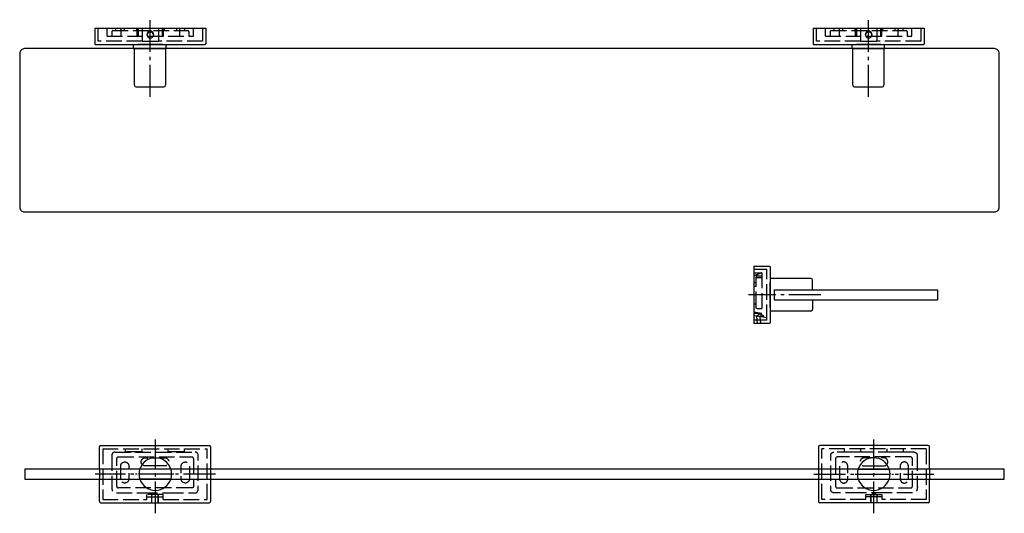
# Model space of a CAD drawing. Units: millimetres. Extents: x 94 to 697, y 115 to 418.
import ezdxf

# ---------------------------------------------------------------- set-up
doc = ezdxf.new("R2010")
doc.units = ezdxf.units.MM
doc.linetypes.add('AM_DIN_F_W050', pattern=[6.25, 4.75, -1.5])
doc.linetypes.add('AM_DIN_G_W050', pattern=[13.75, 9.75, -1.5, 1, -1.5])

msp = doc.modelspace()

# ---------------------------------------------------------------- linework, layer by layer
at = {"color": 4, "linetype": 'AM_DIN_G_W050', "ltscale": 2}
for p, q in [((174.21, 370.3), (174.21, 417.51)), ((614.21, 370.3), (614.21, 417.51)), ((584.89, 248.99), (540.7, 248.99)), ((177.29, 115.11), (177.29, 160.42)), ((617.29, 115.11), (617.29, 160.42)), ((214.05, 139.12), (140.53, 139.12)), ((188.59, 139.12), (165.13, 139.12)), ((580.53, 139.12), (654.05, 139.12)), ((605.99, 139.12), (629.45, 139.12))]:
    msp.add_line(p, q, dxfattribs=at)
for p, q in [((140.21, 412.33), (140.21, 402.63)), ((140.21, 412.33), (208.21, 412.33)), ((208.21, 412.33), (208.21, 402.63)), ((580.21, 412.33), (580.21, 402.63)), ((580.21, 412.33), (648.21, 412.33)), ((648.21, 412.33), (648.21, 402.63)), ((140.51, 402.33), (207.91, 402.33)), ((164.01, 402.33), (184.01, 402.33)), ((164.01, 399.77), (164.01, 402.33)), ((164.01, 399.77), (164.47, 399.77)), ((164.47, 377.31), (164.47, 399.77)), ((164.47, 399.77), (183.55, 399.77)), ((181.71, 402.33), (166.71, 402.33)), ((183.55, 399.77), (183.55, 377.31)), ((183.55, 399.77), (184.01, 399.77)), ((184.01, 399.77), (184.01, 402.33)), ((580.51, 402.33), (647.91, 402.33)), ((604.01, 402.33), (624.01, 402.33)), ((604.01, 399.77), (604.01, 402.33)), ((604.01, 399.77), (604.47, 399.77)), ((604.47, 377.31), (604.47, 399.77)), ((604.47, 399.77), (623.55, 399.77)), ((621.71, 402.33), (606.71, 402.33)), ((623.55, 399.77), (623.55, 377.31)), ((623.55, 399.77), (624.01, 399.77)), ((624.01, 399.77), (624.01, 402.33)), ((165.47, 376.31), (182.55, 376.31)), ((605.47, 376.31), (622.55, 376.31)), ((543.82, 266.49), (550.32, 266.49)), ((543.82, 266.49), (543.82, 231.49)), ((550.32, 266.49), (553.52, 266.49)), ((553.82, 266.19), (553.82, 231.79)), ((553.82, 258.99), (553.82, 238.99)), ((578.84, 258.99), (553.82, 258.99)), ((553.82, 241.49), (553.82, 256.49)), ((579.84, 251.99), (579.84, 257.99)), ((556.38, 251.99), (556.38, 245.99)), ((556.38, 251.99), (579.84, 251.99)), ((556.38, 251.99), (656.38, 251.99)), ((656.38, 251.99), (656.38, 245.99)), ((556.38, 245.99), (656.38, 245.99)), ((579.84, 245.99), (579.84, 239.99)), ((578.84, 238.99), (553.82, 238.99)), ((550.32, 231.49), (543.82, 231.49)), ((553.52, 231.49), (550.32, 231.49)), ((143.11, 142.12), (143.11, 155.82)), ((143.91, 156.62), (210.31, 156.62)), ((211.11, 155.82), (211.11, 142.12)), ((583.47, 155.82), (583.47, 142.12)), ((650.67, 156.62), (584.27, 156.62)), ((651.47, 142.12), (651.47, 155.82)), ((186.83, 142.12), (167.75, 142.12)), ((607.75, 142.12), (626.83, 142.12)), ((143.11, 122.42), (143.11, 136.12)), ((186.83, 136.12), (167.75, 136.12)), ((211.11, 136.12), (211.11, 122.42)), ((583.47, 136.12), (583.47, 122.42)), ((607.75, 136.12), (626.83, 136.12)), ((651.47, 122.42), (651.47, 136.12)), ((143.91, 121.62), (210.31, 121.62)), ((650.67, 121.62), (584.27, 121.62))]:
    msp.add_line(p, q)
at = {"color": 6, "linetype": 'AM_DIN_F_W050', "ltscale": 2}
for p, q in [((142.21, 404.33), (142.21, 412.33)), ((147.71, 407.33), (147.71, 412.33)), ((150.71, 410.33), (150.71, 407.33)), ((151.21, 410.83), (197.21, 410.83)), ((153.16, 410.83), (153.16, 412.33)), ((156.21, 411.64), (156.21, 412.33)), ((156.21, 411.64), (156.21, 407.33)), ((158.16, 412.33), (158.16, 410.83)), ((165.73, 412.33), (165.73, 410.83)), ((166.23, 412.33), (166.23, 411.64)), ((166.23, 407.33), (166.23, 411.64)), ((166.71, 412.33), (166.71, 407.33)), ((169.21, 412.33), (169.21, 404.33)), ((179.21, 412.33), (179.21, 404.33)), ((181.71, 407.33), (181.71, 412.33)), ((182.19, 411.64), (182.19, 412.33)), ((182.19, 407.33), (182.19, 411.64)), ((182.68, 412.33), (182.68, 410.83)), ((190.26, 412.33), (190.26, 410.83)), ((192.21, 412.33), (192.21, 411.64)), ((192.21, 407.33), (192.21, 411.64)), ((195.26, 410.83), (195.26, 412.33)), ((197.71, 410.33), (197.71, 407.33)), ((200.71, 407.33), (200.71, 412.33)), ((206.21, 412.33), (206.21, 404.33)), ((582.21, 404.33), (582.21, 412.33)), ((587.71, 407.33), (587.71, 412.33)), ((590.71, 410.33), (590.71, 407.33)), ((591.21, 410.83), (637.21, 410.83)), ((593.16, 410.83), (593.16, 412.33)), ((596.21, 411.64), (596.21, 412.33)), ((596.21, 411.64), (596.21, 407.33)), ((598.16, 412.33), (598.16, 410.83)), ((605.73, 412.33), (605.73, 410.83)), ((606.23, 412.33), (606.23, 411.64)), ((606.23, 407.33), (606.23, 411.64)), ((606.71, 412.33), (606.71, 407.33)), ((609.21, 412.33), (609.21, 404.33)), ((619.21, 412.33), (619.21, 404.33)), ((621.71, 407.33), (621.71, 412.33)), ((622.19, 411.64), (622.19, 412.33)), ((622.19, 407.33), (622.19, 411.64)), ((622.68, 412.33), (622.68, 410.83)), ((630.26, 412.33), (630.26, 410.83)), ((632.21, 412.33), (632.21, 411.64)), ((632.21, 407.33), (632.21, 411.64)), ((635.26, 410.83), (635.26, 412.33)), ((637.71, 410.33), (637.71, 407.33)), ((640.71, 407.33), (640.71, 412.33)), ((646.21, 412.33), (646.21, 404.33)), ((169.21, 404.33), (142.21, 404.33)), ((147.71, 407.33), (200.71, 407.33)), ((169.21, 404.33), (174.21, 404.33)), ((172.21, 408.02), (172.21, 408.46)), ((172.21, 408.45), (172.21, 408.41)), ((174.21, 404.33), (179.21, 404.33)), ((176.21, 408.02), (176.21, 408.46)), ((176.21, 408.45), (176.21, 408.41)), ((206.21, 404.33), (179.21, 404.33)), ((609.21, 404.33), (582.21, 404.33)), ((587.71, 407.33), (640.71, 407.33)), ((609.21, 404.33), (614.21, 404.33)), ((612.21, 408.02), (612.21, 408.46)), ((612.21, 408.45), (612.21, 408.41)), ((614.21, 404.33), (619.21, 404.33)), ((616.21, 408.02), (616.21, 408.46)), ((616.21, 408.45), (616.21, 408.41)), ((646.21, 404.33), (619.21, 404.33)), ((551.82, 264.49), (543.82, 264.49)), ((543.82, 262.49), (548.82, 262.49)), ((545.32, 241.49), (545.32, 259.98)), ((545.32, 259.49), (548.82, 259.49)), ((548.82, 260.48), (545.82, 260.48)), ((548.82, 260.48), (545.82, 260.48)), ((548.82, 260.48), (545.82, 260.48)), ((548.82, 262.49), (548.82, 237.49)), ((551.82, 233.49), (551.82, 264.49)), ((543.82, 256.44), (545.32, 256.44)), ((543.82, 243.53), (545.32, 243.53)), ((548.49, 237.49), (543.82, 238.32)), ((548.82, 237.49), (543.82, 237.49)), ((544.41, 236.39), (551.82, 235.08)), ((546.12, 231.49), (545.66, 235.98)), ((547.59, 237.25), (545.71, 235.98)), ((545.71, 235.98), (549.69, 236.39)), ((545.82, 240.49), (548.82, 240.49)), ((547.59, 237.25), (549.69, 236.39)), ((549.69, 236.39), (549.79, 235.44)), ((551.82, 233.49), (543.82, 233.49)), ((546.12, 231.49), (550.11, 231.83)), ((550.11, 231.83), (550.14, 231.49)), ((550.14, 231.49), (550.11, 231.83)), ((145.11, 154.62), (145.11, 123.62)), ((145.11, 154.62), (209.11, 154.62)), ((152.61, 152.62), (201.61, 152.62)), ((159.11, 152.86), (159.11, 154.62)), ((159.11, 154.62), (159.13, 154.62)), ((169.13, 152.86), (159.11, 152.86)), ((169.13, 152.86), (169.13, 154.62)), ((185.09, 152.86), (185.09, 154.62)), ((195.11, 152.86), (185.09, 152.86)), ((195.11, 152.86), (195.11, 154.62)), ((209.11, 123.62), (209.11, 154.62)), ((585.47, 123.62), (585.47, 154.62)), ((649.47, 154.62), (585.47, 154.62)), ((641.97, 152.62), (592.97, 152.62)), ((599.47, 152.86), (599.47, 154.62)), ((599.47, 152.86), (609.49, 152.86)), ((609.49, 152.86), (609.49, 154.62)), ((625.45, 152.86), (625.45, 154.62)), ((625.45, 152.86), (635.47, 152.86)), ((635.47, 154.62), (635.45, 154.62)), ((635.47, 152.86), (635.47, 154.62)), ((649.47, 154.62), (649.47, 123.62)), ((153.61, 131.62), (153.61, 148.62)), ((154.61, 149.62), (154.61, 149.62)), ((154.61, 149.62), (199.61, 149.62)), ((199.61, 149.62), (199.61, 149.62)), ((200.61, 148.62), (200.61, 131.62)), ((200.61, 148.62), (200.61, 148.62)), ((593.97, 148.62), (593.97, 131.62)), ((593.97, 148.62), (593.97, 148.62)), ((594.97, 149.62), (594.97, 149.62)), ((639.97, 149.62), (594.97, 149.62)), ((639.97, 149.62), (639.97, 149.62)), ((640.97, 131.62), (640.97, 148.62)), ((143.11, 142.12), (143.11, 136.12)), ((156.06, 139.62), (156.06, 144.07)), ((156.06, 136.15), (156.06, 139.62)), ((177.11, 144.11), (171.13, 144.11)), ((183.09, 144.11), (177.11, 144.11)), ((198.16, 144.07), (198.16, 139.62)), ((198.16, 139.62), (198.16, 136.15)), ((211.11, 142.12), (211.11, 136.12)), ((583.47, 142.12), (583.47, 136.12)), ((596.42, 144.07), (596.42, 139.62)), ((596.42, 139.62), (596.42, 136.15)), ((611.5, 144.11), (617.47, 144.11)), ((617.47, 144.11), (623.45, 144.11)), ((638.52, 139.62), (638.52, 144.07)), ((638.52, 136.15), (638.52, 139.62)), ((651.47, 142.12), (651.47, 136.12)), ((199.61, 130.62), (154.61, 130.62)), ((169.11, 127.62), (185.11, 127.62)), ((175.15, 126.35), (177.11, 127.38)), ((177.11, 127.38), (179.07, 126.35)), ((594.97, 130.62), (639.97, 130.62)), ((625.47, 127.62), (609.47, 127.62)), ((617.47, 127.38), (615.51, 126.35)), ((619.43, 126.35), (617.47, 127.38)), ((145.11, 123.62), (172.11, 123.62)), ((172.11, 123.62), (172.11, 126.53)), ((182.11, 126.53), (172.11, 126.53)), ((172.11, 125.21), (182.11, 125.21)), ((175.11, 126.31), (175.11, 125.93)), ((175.11, 121.62), (175.11, 125.94)), ((179.11, 126.31), (179.11, 125.93)), ((179.11, 121.62), (179.11, 125.94)), ((182.11, 123.62), (182.11, 126.53)), ((182.11, 123.62), (209.11, 123.62)), ((612.47, 123.62), (585.47, 123.62)), ((612.47, 123.62), (612.47, 126.53)), ((612.47, 126.53), (622.47, 126.53)), ((622.47, 125.21), (612.47, 125.21)), ((615.47, 126.31), (615.47, 125.93)), ((615.47, 121.62), (615.47, 125.94)), ((619.47, 126.31), (619.47, 125.93)), ((619.47, 121.62), (619.47, 125.94)), ((622.47, 123.62), (622.47, 126.53)), ((649.47, 123.62), (622.47, 123.62))]:
    msp.add_line(p, q, dxfattribs=at)
msp.add_lwpolyline([(694.21, 396.77, 0.414214), (691.21, 399.77), (97.21, 399.77, 0.414214), (94.21, 396.77), (94.21, 302.77, 0.414214), (97.21, 299.77), (691.21, 299.77, 0.414214), (694.21, 302.77)], format="xyb", close=True)
msp.add_lwpolyline([(697.29, 142.12), (97.29, 142.12), (97.29, 136.12), (697.29, 136.12)], close=True)
for centre, radius, start, end in [((151.21, 410.33), 0.5, 90, 180), ((197.21, 410.33), 0.5, 0, 90), ((591.21, 410.33), 0.5, 90, 180), ((637.21, 410.33), 0.5, 0, 90), ((545.82, 259.98), 0.5, 90.00008, 179.99121), ((154.61, 148.62), 1, 90.03969, 180), ((199.61, 148.62), 1, 0.05748, 89.96045), ((594.97, 148.62), 1, 90.03955, 179.94252), ((639.97, 148.62), 1, 0, 89.96031), ((177.29, 139.12), 10, 162.5424, 197.4576), ((177.29, 139.12), 10, 342.5424, 17.4576), ((617.29, 139.12), 10, 162.5424, 197.4576), ((617.29, 139.12), 10, 342.5424, 17.4576), ((154.61, 131.62), 1, 180, 270), ((639.97, 131.62), 1, 270, 0)]:
    msp.add_arc(centre, radius, start, end, dxfattribs=at)
for centre, radius, start, end in [((140.51, 402.63), 0.3, 180, 270), ((207.91, 402.63), 0.3, 270, 0), ((580.51, 402.63), 0.3, 180, 270), ((647.91, 402.63), 0.3, 270, 0), ((165.47, 377.31), 1, 180, 270), ((182.55, 377.31), 1, 270, 0), ((605.47, 377.31), 1, 180, 270), ((622.55, 377.31), 1, 270, 0), ((553.52, 266.19), 0.3, 0, 90), ((578.84, 257.99), 1, 0, 90), ((578.84, 239.99), 1, 270, 0), ((553.52, 231.79), 0.3, 270, 0), ((143.91, 155.82), 0.8, 90, 180), ((210.31, 155.82), 0.8, 0, 90), ((584.27, 155.82), 0.8, 90, 180), ((650.67, 155.82), 0.8, 0, 90), ((177.29, 139.12), 10, 17.4576, 162.5424), ((617.29, 139.12), 10, 17.4576, 162.5424), ((177.29, 139.12), 10, 197.4576, 342.5424), ((617.29, 139.12), 10, 197.4576, 342.5424), ((143.91, 122.42), 0.8, 180, 270), ((210.31, 122.42), 0.8, 270, 0), ((584.27, 122.42), 0.8, 180, 270), ((650.67, 122.42), 0.8, 270, 0)]:
    msp.add_arc(centre, radius, start, end)
for centre, major_axis, ratio, start_param, end_param in [((174.21, 408.46), (0, -2.05), 0.97669, 3.141478, 4.727456), ((174.21, 408.46), (0, 2.05), 0.97669, 4.697322, 6.2833), ((614.21, 408.46), (0, -2.05), 0.97669, 3.141478, 4.727456), ((614.21, 408.46), (0, 2.05), 0.97669, 4.697322, 6.2833), ((174.21, 408.41), (0, -2.05), 0.97669, 4.699638, 6.283185), ((174.21, 407.98), (-2, 0), 0.994744, 3.155332, 6.269446), ((174.21, 408.41), (0, -2.05), 0.97669, 0, 1.583547), ((614.21, 408.41), (0, -2.05), 0.97669, 4.699638, 6.283185), ((614.21, 407.98), (-2, 0), 0.994744, 3.155332, 6.269446), ((614.21, 408.41), (0, -2.05), 0.97669, 0, 1.583547)]:
    msp.add_ellipse(centre, major_axis=major_axis, ratio=ratio, start_param=start_param, end_param=end_param, dxfattribs=at)
for points, degree in [([(172.21, 408.05), (172.21, 408.18), (172.21, 408.3), (172.21, 408.43)], 3), ([(172.21, 408), (172.21, 408.02), (172.21, 408.03), (172.21, 408.05)], 3), ([(176.21, 408.43), (176.21, 408.3), (176.21, 408.18), (176.21, 408.05)], 3), ([(176.21, 408.05), (176.21, 408.03), (176.21, 408.02), (176.21, 408)], 3), ([(612.21, 408.05), (612.21, 408.18), (612.21, 408.3), (612.21, 408.43)], 3), ([(612.21, 408), (612.21, 408.02), (612.21, 408.03), (612.21, 408.05)], 3), ([(616.21, 408.43), (616.21, 408.3), (616.21, 408.18), (616.21, 408.05)], 3), ([(616.21, 408.05), (616.21, 408.03), (616.21, 408.02), (616.21, 408)], 3), ([(545.32, 253.98), (543.82, 253.98)], 1), ([(548.15, 231.63), (548, 233.02), (547.86, 234.42), (547.72, 235.81)], 3), ([(175.11, 121.76), (175.11, 123.15), (175.11, 124.55), (175.11, 125.93)], 3), ([(179.11, 125.93), (179.11, 124.55), (179.11, 123.15), (179.11, 121.76)], 3), ([(615.47, 125.93), (615.47, 124.55), (615.47, 123.15), (615.47, 121.76)], 3), ([(619.47, 121.76), (619.47, 123.15), (619.47, 124.55), (619.47, 125.93)], 3)]:
    msp.add_open_spline(points, degree=degree, dxfattribs=at)
for points in [[(140.51, 402.33), (140.51, 402.33), (140.51, 402.33), (140.51, 402.33)], [(207.91, 402.33), (207.91, 402.33), (207.91, 402.33), (207.91, 402.33)], [(580.51, 402.33), (580.51, 402.33), (580.51, 402.33), (580.51, 402.33)], [(647.91, 402.33), (647.91, 402.33), (647.91, 402.33), (647.91, 402.33)], [(553.82, 231.79), (553.82, 231.79), (553.82, 231.79), (553.82, 231.79)]]:
    msp.add_open_spline(points, degree=3)
for points, knots in [([(548.82, 262.49), (548.82, 262.49), (548.82, 262.49), (548.82, 262.49), (548.82, 262.49), (548.82, 262.49), (548.82, 262.49), (548.82, 262.49), (548.82, 262.49), (548.82, 262.49), (548.81, 262.49), (548.77, 262.47), (548.74, 262.46), (548.65, 262.43), (548.59, 262.4), (548.45, 262.34), (548.35, 262.3), (548.07, 262.19), (547.87, 262.11), (547.31, 261.89), (546.9, 261.73), (545.28, 261.08), (544.09, 260.6), (543.82, 260.49)], [-0.1557706, -0.1557706, -0.1557706, -0.1557706, -0.1556719, -0.1556719, -0.1555978, -0.1555978, -0.1554392, -0.1554392, -0.1549565, -0.1549565, -0.151057, -0.151057, -0.1455485, -0.1455485, -0.1393947, -0.1393947, -0.1306579, -0.1306579, -0.1155111, -0.1155111, -0.0878424, -0.0878424, -0.000001, -0.000001, -0.000001, -0.000001]), ([(545.82, 260.48), (545.82, 260.48), (545.82, 260.48), (545.82, 260.48), (545.82, 260.48), (545.82, 260.48), (545.82, 260.48), (545.82, 260.48), (545.82, 260.48), (545.82, 260.48), (545.82, 260.48), (545.82, 260.48), (545.82, 260.48), (545.82, 260.48), (545.82, 260.48), (545.82, 260.48)], [-5.571868, -5.571868, -5.571868, -5.571868, -3.405707, -3.405707, -3.405707, -2.925893, -2.925893, -2.925893, -2.710509, -2.710509, -2.710509, -2.62059, -2.62059, -2.62059, -2.606907, -2.606907, -2.606907, -2.606907]), ([(545.82, 260.48), (545.82, 260.48), (545.82, 260.48), (545.82, 260.48), (545.82, 260.48), (545.82, 260.48), (545.82, 260.48), (545.82, 260.48), (545.82, 260.48), (545.82, 260.48), (545.82, 260.48), (545.82, 260.48), (545.82, 260.48)], [-5.881608, -5.881608, -5.881608, -5.881608, -5.868108, -5.868108, -5.868108, -5.53842, -5.53842, -5.53842, -5.083385, -5.083385, -5.083385, -2.91635, -2.91635, -2.91635, -2.91635]), ([(545.32, 240.99), (545.32, 240.99), (545.32, 241.1), (545.32, 241.36), (545.32, 241.49)], [22.5, 22.5, 22.5, 22.5, 22.8797461, 23.2853727, 23.2853727, 23.2853727, 23.2853727]), ([(152.61, 152.62), (152.61, 152.62), (152.61, 152.62), (152.61, 152.62), (152.6, 152.62), (152.6, 152.62), (152.6, 152.62), (152.59, 152.62), (152.58, 152.62), (152.51, 152.62), (152.46, 152.62), (152.32, 152.6), (152.24, 152.59), (152.08, 152.55), (152.01, 152.53), (151.84, 152.47), (151.76, 152.43), (151.54, 152.32), (151.43, 152.24), (151.16, 152.02), (151.03, 151.86), (150.61, 151.21), (150.61, 150.73), (150.61, 150.62)], [-0.1557706, -0.1557706, -0.1557706, -0.1557706, -0.1556719, -0.1556719, -0.1555978, -0.1555978, -0.1554392, -0.1554392, -0.1549565, -0.1549565, -0.151057, -0.151057, -0.1455485, -0.1455485, -0.1393947, -0.1393947, -0.1306579, -0.1306579, -0.1155111, -0.1155111, -0.0878424, -0.0878424, -0.000001, -0.000001, -0.000001, -0.000001]), ([(203.61, 150.62), (203.61, 150.73), (203.61, 151.21), (203.19, 151.86), (203.06, 152.02), (202.79, 152.24), (202.68, 152.32), (202.46, 152.43), (202.38, 152.47), (202.21, 152.53), (202.14, 152.55), (201.98, 152.59), (201.9, 152.6), (201.77, 152.62), (201.71, 152.62), (201.64, 152.62), (201.63, 152.62), (201.62, 152.62), (201.62, 152.62), (201.62, 152.62), (201.61, 152.62), (201.61, 152.62), (201.61, 152.62), (201.61, 152.62)], [0.000001, 0.000001, 0.000001, 0.000001, 0.0878424, 0.0878424, 0.1155111, 0.1155111, 0.1306579, 0.1306579, 0.1393947, 0.1393947, 0.1455485, 0.1455485, 0.151057, 0.151057, 0.1549566, 0.1549566, 0.1554393, 0.1554393, 0.1555978, 0.1555978, 0.155672, 0.155672, 0.1557707, 0.1557707, 0.1557707, 0.1557707]), ([(590.97, 150.62), (590.97, 150.73), (590.97, 151.21), (591.39, 151.86), (591.52, 152.02), (591.79, 152.24), (591.91, 152.32), (592.12, 152.43), (592.21, 152.47), (592.37, 152.53), (592.45, 152.55), (592.6, 152.59), (592.68, 152.6), (592.82, 152.62), (592.88, 152.62), (592.94, 152.62), (592.95, 152.62), (592.96, 152.62), (592.96, 152.62), (592.97, 152.62), (592.97, 152.62), (592.97, 152.62), (592.97, 152.62), (592.97, 152.62)], [0.000001, 0.000001, 0.000001, 0.000001, 0.0878424, 0.0878424, 0.1155111, 0.1155111, 0.1306579, 0.1306579, 0.1393947, 0.1393947, 0.1455485, 0.1455485, 0.151057, 0.151057, 0.1549566, 0.1549566, 0.1554393, 0.1554393, 0.1555978, 0.1555978, 0.155672, 0.155672, 0.1557707, 0.1557707, 0.1557707, 0.1557707]), ([(641.97, 152.62), (641.97, 152.62), (641.97, 152.62), (641.98, 152.62), (641.98, 152.62), (641.98, 152.62), (641.98, 152.62), (641.99, 152.62), (642, 152.62), (642.07, 152.62), (642.13, 152.62), (642.27, 152.6), (642.34, 152.59), (642.5, 152.55), (642.57, 152.53), (642.74, 152.47), (642.83, 152.43), (643.04, 152.32), (643.15, 152.24), (643.42, 152.02), (643.56, 151.86), (643.97, 151.21), (643.97, 150.73), (643.97, 150.62)], [-0.1557706, -0.1557706, -0.1557706, -0.1557706, -0.1556719, -0.1556719, -0.1555978, -0.1555978, -0.1554392, -0.1554392, -0.1549565, -0.1549565, -0.151057, -0.151057, -0.1455485, -0.1455485, -0.1393947, -0.1393947, -0.1306579, -0.1306579, -0.1155111, -0.1155111, -0.0878424, -0.0878424, -0.000001, -0.000001, -0.000001, -0.000001]), ([(156.06, 144.07), (156.06, 144.73), (156.34, 145.41), (156.86, 145.9), (157.37, 146.37), (158.13, 146.63), (158.85, 146.55), (159.58, 146.47), (160.21, 146.07), (160.6, 145.52), (160.86, 145.16), (161.02, 144.72), (161.06, 144.25), (161.06, 144.19), (161.06, 144.13), (161.06, 144.07), (161.06, 142.4), (161.06, 141.09), (161.06, 139.62)], [-7.889804, -7.889804, -7.889804, -7.889804, -5.740506, -5.740506, -5.740506, -3.653298, -3.653298, -3.653298, -1.518587, -1.518587, -1.518587, -0.142875, -0.142875, -0.142875, 0.037315, 0.037315, 0.037315, 4.445392, 4.445392, 4.445392, 4.445392]), ([(171.13, 144.11), (170.47, 144.11), (169.77, 144.4), (169.29, 144.93), (168.82, 145.44), (168.57, 146.21), (168.66, 146.92), (168.75, 147.67), (169.16, 148.3), (169.74, 148.69), (170.11, 148.93), (170.55, 149.09), (171.02, 149.11), (171.06, 149.11), (171.1, 149.11), (171.14, 149.11), (173.37, 149.11), (175.13, 149.11), (177.11, 149.11)], [-7.893244, -7.893244, -7.893244, -7.893244, -5.712801, -5.712801, -5.712801, -3.626711, -3.626711, -3.626711, -1.448296, -1.448296, -1.448296, -0.068375, -0.068375, -0.068375, 0.042531, 0.042531, 0.042531, 5.974105, 5.974105, 5.974105, 5.974105]), ([(177.11, 149.11), (179.09, 149.11), (181.06, 149.11), (183.08, 149.11), (183.75, 149.11), (184.45, 148.83), (184.93, 148.29), (185.4, 147.78), (185.65, 147.02), (185.56, 146.3), (185.47, 145.55), (185.06, 144.92), (184.48, 144.54), (184.11, 144.29), (183.67, 144.14), (183.2, 144.11), (183.16, 144.11), (183.12, 144.11), (183.09, 144.11)], [-5.974105, -5.974105, -5.974105, -5.974105, -0.042472, -0.042472, -0.042472, 2.137941, 2.137941, 2.137941, 4.224031, 4.224031, 4.224031, 6.402501, 6.402501, 6.402501, 7.78244, 7.78244, 7.78244, 7.893303, 7.893303, 7.893303, 7.893303]), ([(185.11, 127.62), (190.61, 127.62), (196.11, 127.62), (201.61, 127.62), (202.12, 127.62), (202.73, 127.86), (203.12, 128.31), (203.45, 128.69), (203.61, 129.19), (203.61, 129.62), (203.61, 132.96), (203.61, 136.29), (203.61, 150.62)], [-37.5, -37.5, -37.5, -37.5, -21, -21, -21, -20.456993, -20.456993, -20.456993, -20, -20, -20, -10.000001, -10.000001, -10.000001, -10.000001]), ([(193.16, 139.62), (193.16, 141.09), (193.16, 142.56), (193.16, 144.07), (193.16, 144.73), (193.43, 145.41), (193.96, 145.9), (194.46, 146.37), (195.22, 146.63), (195.94, 146.55), (196.68, 146.47), (197.3, 146.07), (197.7, 145.52), (197.95, 145.16), (198.12, 144.72), (198.15, 144.25), (198.16, 144.19), (198.16, 144.13), (198.16, 144.07)], [-4.445392, -4.445392, -4.445392, -4.445392, -0.037255, -0.037255, -0.037255, 2.112043, 2.112043, 2.112043, 4.199251, 4.199251, 4.199251, 6.333962, 6.333962, 6.333962, 7.709674, 7.709674, 7.709674, 7.889864, 7.889864, 7.889864, 7.889864]), ([(609.47, 127.62), (603.97, 127.62), (598.47, 127.62), (592.97, 127.62), (592.46, 127.62), (591.85, 127.86), (591.46, 128.31), (591.13, 128.69), (590.97, 129.19), (590.97, 129.62), (590.97, 132.96), (590.97, 136.29), (590.97, 150.62)], [-37.5, -37.5, -37.5, -37.5, -21, -21, -21, -20.456993, -20.456993, -20.456993, -20, -20, -20, -10.000001, -10.000001, -10.000001, -10.000001]), ([(601.42, 139.62), (601.42, 141.09), (601.42, 142.56), (601.42, 144.07), (601.42, 144.73), (601.15, 145.41), (600.63, 145.9), (600.12, 146.37), (599.36, 146.63), (598.64, 146.55), (597.9, 146.47), (597.28, 146.07), (596.89, 145.52), (596.63, 145.16), (596.47, 144.72), (596.43, 144.25), (596.43, 144.19), (596.42, 144.13), (596.42, 144.07)], [-4.445392, -4.445392, -4.445392, -4.445392, -0.037255, -0.037255, -0.037255, 2.112043, 2.112043, 2.112043, 4.199251, 4.199251, 4.199251, 6.333962, 6.333962, 6.333962, 7.709674, 7.709674, 7.709674, 7.889864, 7.889864, 7.889864, 7.889864]), ([(617.47, 149.11), (615.49, 149.11), (613.52, 149.11), (611.5, 149.11), (610.83, 149.11), (610.13, 148.83), (609.65, 148.29), (609.18, 147.78), (608.93, 147.02), (609.02, 146.3), (609.11, 145.55), (609.53, 144.92), (610.1, 144.54), (610.47, 144.29), (610.91, 144.14), (611.38, 144.11), (611.42, 144.11), (611.46, 144.11), (611.5, 144.11)], [-5.974105, -5.974105, -5.974105, -5.974105, -0.042472, -0.042472, -0.042472, 2.137941, 2.137941, 2.137941, 4.224031, 4.224031, 4.224031, 6.402501, 6.402501, 6.402501, 7.78244, 7.78244, 7.78244, 7.893303, 7.893303, 7.893303, 7.893303]), ([(623.45, 144.11), (624.12, 144.11), (624.81, 144.4), (625.3, 144.93), (625.76, 145.44), (626.02, 146.21), (625.93, 146.92), (625.83, 147.67), (625.42, 148.3), (624.84, 148.69), (624.47, 148.93), (624.03, 149.09), (623.56, 149.11), (623.52, 149.11), (623.48, 149.11), (623.45, 149.11), (621.21, 149.11), (619.45, 149.11), (617.47, 149.11)], [-7.893244, -7.893244, -7.893244, -7.893244, -5.712801, -5.712801, -5.712801, -3.626711, -3.626711, -3.626711, -1.448296, -1.448296, -1.448296, -0.068375, -0.068375, -0.068375, 0.042531, 0.042531, 0.042531, 5.974105, 5.974105, 5.974105, 5.974105]), ([(638.52, 144.07), (638.52, 144.73), (638.24, 145.41), (637.72, 145.9), (637.21, 146.37), (636.45, 146.63), (635.73, 146.55), (635, 146.47), (634.38, 146.07), (633.98, 145.52), (633.73, 145.16), (633.56, 144.72), (633.53, 144.25), (633.52, 144.19), (633.52, 144.13), (633.52, 144.07), (633.52, 142.4), (633.52, 141.09), (633.52, 139.62)], [-7.889804, -7.889804, -7.889804, -7.889804, -5.740506, -5.740506, -5.740506, -3.653298, -3.653298, -3.653298, -1.518587, -1.518587, -1.518587, -0.142875, -0.142875, -0.142875, 0.037315, 0.037315, 0.037315, 4.445392, 4.445392, 4.445392, 4.445392]), ([(161.06, 139.62), (161.06, 138.48), (161.06, 137.33), (161.06, 136.15), (161.06, 135.5), (160.79, 134.82), (160.28, 134.34), (159.78, 133.86), (159.02, 133.59), (158.3, 133.67), (157.58, 133.74), (156.96, 134.12), (156.56, 134.65), (156.3, 135), (156.12, 135.43), (156.08, 135.9), (156.07, 135.98), (156.06, 136.07), (156.06, 136.15)], [-30.086762, -30.086762, -30.086762, -30.086762, -26.651407, -26.651407, -26.651407, -24.533243, -24.533243, -24.533243, -22.445043, -22.445043, -22.445043, -20.352965, -20.352965, -20.352965, -18.982872, -18.982872, -18.982872, -18.735011, -18.735011, -18.735011, -18.735011]), ([(198.16, 136.15), (198.16, 135.5), (197.89, 134.82), (197.38, 134.34), (196.88, 133.86), (196.12, 133.59), (195.4, 133.67), (194.68, 133.74), (194.06, 134.12), (193.66, 134.66), (193.39, 135.01), (193.22, 135.43), (193.17, 135.9), (193.16, 135.98), (193.16, 136.07), (193.16, 136.15), (193.16, 137.46), (193.16, 138.48), (193.16, 139.62)], [18.735071, 18.735071, 18.735071, 18.735071, 20.853306, 20.853306, 20.853306, 22.941507, 22.941507, 22.941507, 25.033459, 25.033459, 25.033459, 26.403506, 26.403506, 26.403506, 26.651467, 26.651467, 26.651467, 30.086762, 30.086762, 30.086762, 30.086762]), ([(596.42, 136.15), (596.43, 135.5), (596.7, 134.82), (597.2, 134.34), (597.71, 133.86), (598.46, 133.59), (599.19, 133.67), (599.91, 133.74), (600.53, 134.12), (600.93, 134.66), (601.19, 135.01), (601.36, 135.43), (601.41, 135.9), (601.42, 135.98), (601.42, 136.07), (601.42, 136.15), (601.42, 137.46), (601.42, 138.48), (601.42, 139.62)], [18.735071, 18.735071, 18.735071, 18.735071, 20.853306, 20.853306, 20.853306, 22.941507, 22.941507, 22.941507, 25.033459, 25.033459, 25.033459, 26.403506, 26.403506, 26.403506, 26.651467, 26.651467, 26.651467, 30.086762, 30.086762, 30.086762, 30.086762]), ([(633.52, 139.62), (633.52, 138.48), (633.52, 137.33), (633.52, 136.15), (633.52, 135.5), (633.79, 134.82), (634.3, 134.34), (634.8, 133.86), (635.56, 133.59), (636.28, 133.67), (637, 133.74), (637.62, 134.12), (638.02, 134.65), (638.28, 135), (638.46, 135.43), (638.51, 135.9), (638.52, 135.98), (638.52, 136.07), (638.52, 136.15)], [-30.086762, -30.086762, -30.086762, -30.086762, -26.651407, -26.651407, -26.651407, -24.533243, -24.533243, -24.533243, -22.445043, -22.445043, -22.445043, -20.352965, -20.352965, -20.352965, -18.982872, -18.982872, -18.982872, -18.735011, -18.735011, -18.735011, -18.735011]), ([(200.61, 131.62), (200.61, 131.31), (200.43, 130.94), (200.12, 130.76), (199.96, 130.67), (199.77, 130.62), (199.61, 130.62)], [8.343483, 8.343483, 8.343483, 8.343483, 9.283011, 9.283011, 9.283011, 9.785373, 9.785373, 9.785373, 9.785373]), ([(593.97, 131.62), (593.97, 131.31), (594.16, 130.94), (594.46, 130.76), (594.62, 130.67), (594.81, 130.62), (594.97, 130.62)], [8.343483, 8.343483, 8.343483, 8.343483, 9.283011, 9.283011, 9.283011, 9.785373, 9.785373, 9.785373, 9.785373])]:
    msp.add_open_spline(points, degree=3, knots=knots, dxfattribs=at)
msp.add_rational_spline([(545.82, 240.49), (545.32, 240.49), (545.32, 240.99)], [1, 0.707106781187, 1], degree=2, dxfattribs=at)
for points in [[(150.61, 150.62), (150.61, 134.62), (150.61, 129.62), (150.61, 127.62), (152.61, 127.62), (160.86, 127.62), (169.11, 127.62)], [(643.97, 150.62), (643.97, 134.62), (643.97, 129.62), (643.97, 127.62), (641.97, 127.62), (633.72, 127.62), (625.47, 127.62)]]:
    msp.add_rational_spline(points, [1, 1, 1, 0.707106781187, 1, 1, 1], degree=2, knots=[10, 10, 10, 20, 20, 21, 21, 37.5, 37.5, 37.5], dxfattribs=at)

doc.saveas('drawing.dxf')
